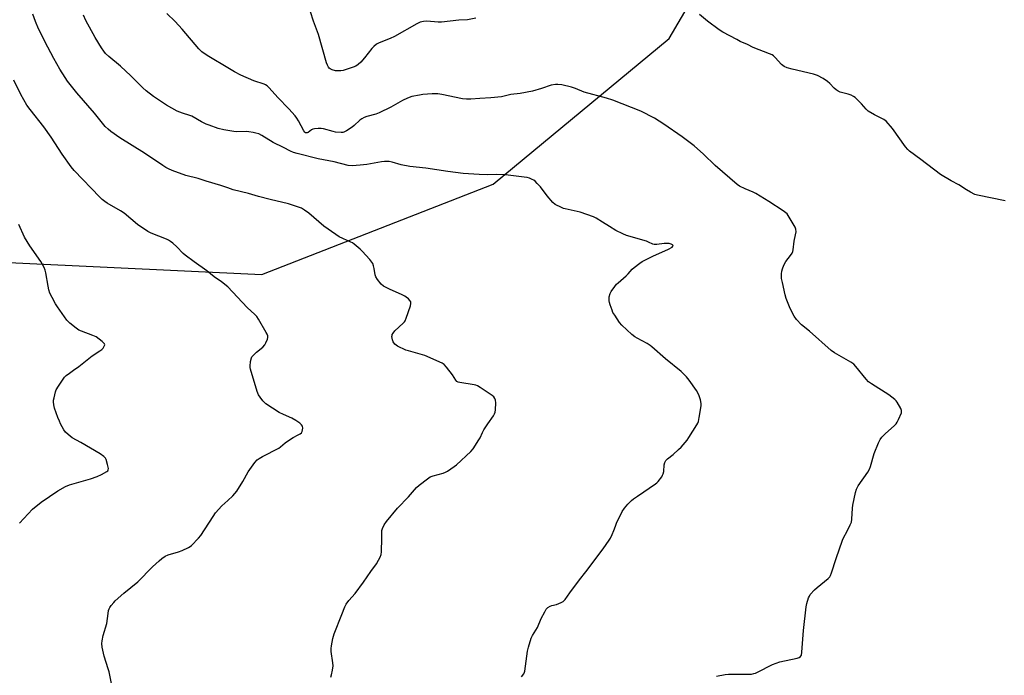
# Model space of a CAD drawing. Units: inches. Extents: x 1165771 to 1171771, y 537459 to 541460.
# Drawn here: x 1166897 to 1167383, y 539498 to 539822 of the extents above; entities that cross this region are included whole.
import ezdxf

# ---------------------------------------------------------------- set-up
doc = ezdxf.new("R2010")
doc.units = ezdxf.units.IN
doc.header["$MEASUREMENT"] = 0
doc.layers.add('NTRL-Farm Land', color=3, linetype='Continuous')
doc.layers.add('Undefined', color=1, linetype='Continuous')

msp = doc.modelspace()

# ---------------------------------------------------------------- linework, layer by layer
at = {"layer": 'NTRL-Farm Land'}
msp.add_lwpolyline([(1166860.59, 539703.09), (1167016.92, 539695.65), (1167131.06, 539740.31), (1167217.9, 539812.27), (1167252.64, 539871.82)], dxfattribs=at)
at = {"layer": 'Undefined'}
for points, elevation in [([(1167000, 539738.52), (1166996.68, 539739.69), (1166989.45, 539741.76), (1166985.38, 539743.09), (1166979.36, 539744.68), (1166972.63, 539747.07), (1166970.75, 539747.87), (1166969.51, 539748.54), (1166968.01, 539749.49), (1166958.94, 539755.64), (1166946.75, 539763.27), (1166942.41, 539766.37), (1166941, 539767.45), (1166939.6, 539768.85), (1166934.35, 539775.32), (1166925.59, 539785.37), (1166920.98, 539791.25), (1166919.76, 539792.91), (1166917.14, 539797.05), (1166914.15, 539802.43), (1166911.22, 539807.96), (1166906.7, 539816.99), (1166905.2, 539820.56), (1166903.88, 539824.21)], 224), ([(1167000, 539766.74), (1166998.06, 539767.11), (1166995.38, 539767.79), (1166990.79, 539769.44), (1166989.46, 539769.99), (1166987.16, 539771.14), (1166982.32, 539773.82), (1166981.25, 539774.22), (1166977.7, 539775.29), (1166975, 539776.41), (1166969.85, 539779.37), (1166966.9, 539781.22), (1166963.33, 539783.62), (1166959.86, 539786.36), (1166958.16, 539787.95), (1166952.26, 539793.81), (1166947.1, 539798.58), (1166941.4, 539803.31), (1166939.78, 539804.88), (1166938.85, 539806), (1166937.69, 539807.68), (1166934.63, 539812.65), (1166929.95, 539821.09), (1166928.8, 539823.67)], 226), ([(1167000, 539797.81), (1166990.75, 539803.28), (1166988.37, 539804.84), (1166987.24, 539805.73), (1166985.82, 539807.17), (1166977.54, 539816.86), (1166974.04, 539820.56), (1166970.02, 539824.5)], 228), ([(1167122.36, 539822.31), (1167118.39, 539821.52), (1167114.12, 539821.31), (1167105.55, 539820.36), (1167103.8, 539820.37), (1167098.24, 539820.72), (1167096.59, 539820.61), (1167094.99, 539820.29), (1167093.39, 539819.53), (1167082.3, 539813.27), (1167080.12, 539812.3), (1167074.72, 539810.09), (1167073.45, 539809.41), (1167072.14, 539808.33), (1167071.15, 539807.33), (1167067.49, 539802.67), (1167065.63, 539800.56), (1167064.4, 539799.41), (1167063.17, 539798.64), (1167061.85, 539798.1), (1167058.04, 539796.76), (1167056.94, 539796.44), (1167055.8, 539796.26), (1167054.36, 539796.19), (1167053.22, 539796.33), (1167051.55, 539796.73), (1167050.6, 539797.18), (1167050.06, 539797.65), (1167049.72, 539798.1), (1167049.18, 539799.13), (1167048.73, 539800.22), (1167044.82, 539814.2), (1167042.39, 539820.87), (1167040.94, 539825.46)], 230), ([(1167383.63, 539732.03), (1167370.04, 539734.82), (1167368.65, 539735.26), (1167366.58, 539736.34), (1167364.56, 539737.52), (1167360.7, 539740.03), (1167356.94, 539741.97), (1167351.74, 539745.09), (1167342.05, 539752.56), (1167336.36, 539756.59), (1167335.54, 539757.37), (1167334.47, 539758.7), (1167327.95, 539767.77), (1167324.92, 539771.34), (1167323.78, 539772.2), (1167319.08, 539774.54), (1167316.07, 539776.3), (1167315, 539777.29), (1167312.66, 539779.93), (1167310.61, 539782.07), (1167309.54, 539783.09), (1167308.84, 539783.6), (1167307.55, 539784.26), (1167306.2, 539784.8), (1167302.23, 539785.8), (1167301.18, 539786.23), (1167300.25, 539786.85), (1167299.16, 539787.76), (1167297.18, 539789.94), (1167295.88, 539791.02), (1167293.79, 539792.46), (1167290.97, 539793.92), (1167289, 539794.55), (1167278.55, 539797.07), (1167275.98, 539797.8), (1167274.63, 539798.35), (1167273.23, 539799.37), (1167270.2, 539802.88), (1167269.36, 539803.64), (1167268.66, 539804.12), (1167267.32, 539804.73), (1167259.35, 539807.77), (1167256.49, 539809.29), (1167252.9, 539810.8), (1167251.15, 539811.7), (1167244.33, 539815.42), (1167242.49, 539816.59), (1167236.81, 539820.71), (1167232.87, 539824.02)], 230), ([(1167241.25, 539497.42), (1167245.41, 539498.26), (1167247.15, 539498.42), (1167249.53, 539498.49), (1167257.4, 539498.42), (1167258.53, 539498.5), (1167259.61, 539498.69), (1167260.4, 539498.91), (1167261.47, 539499.37), (1167268.8, 539503.13), (1167270.56, 539503.92), (1167272.4, 539504.45), (1167281, 539506.25), (1167282.04, 539506.66), (1167282.67, 539507.12), (1167283.05, 539507.79), (1167283.3, 539509.21), (1167284.12, 539519.96), (1167285.36, 539531.65), (1167285.7, 539533.38), (1167286.65, 539536.18), (1167287.02, 539536.98), (1167287.48, 539537.68), (1167289.47, 539540.06), (1167290.8, 539541.23), (1167296.33, 539545.72), (1167297.09, 539546.52), (1167297.47, 539547.14), (1167297.99, 539548.5), (1167300.17, 539555.52), (1167303.32, 539564.62), (1167303.8, 539565.68), (1167305.7, 539568.94), (1167307.18, 539572.17), (1167307.71, 539573.54), (1167307.97, 539574.98), (1167308.27, 539580.36), (1167308.42, 539581.84), (1167309.73, 539588.16), (1167310.21, 539589.83), (1167311.08, 539591.32), (1167315.78, 539598.13), (1167316.7, 539599.66), (1167317.19, 539601.01), (1167319.05, 539607.42), (1167321.14, 539612.61), (1167321.87, 539614.2), (1167322.72, 539615.34), (1167324.51, 539617.22), (1167328.86, 539621.02), (1167329.84, 539622.04), (1167330.29, 539622.76), (1167330.92, 539624.06), (1167332.41, 539627.51), (1167332.52, 539628.03), (1167332.5, 539628.56), (1167332.1, 539629.6), (1167330.34, 539632.68), (1167329.82, 539633.39), (1167329.21, 539634.01), (1167326.2, 539636.35), (1167317.7, 539641.74), (1167316.24, 539642.76), (1167315.02, 539644.01), (1167309.92, 539650.36), (1167308.96, 539651.39), (1167307.52, 539652.37), (1167299.44, 539657.08), (1167297.75, 539658.22), (1167287.03, 539667.69), (1167283.08, 539670.91), (1167280.64, 539673.47), (1167279.52, 539675.15), (1167277.46, 539678.95), (1167275.58, 539683.93), (1167275.1, 539685.64), (1167273.68, 539691.72), (1167273.32, 539693.75), (1167273.27, 539696.01), (1167273.4, 539697.4), (1167273.71, 539698.49), (1167274.45, 539700.36), (1167275.32, 539702.15), (1167277.71, 539705.16), (1167278.45, 539706.3), (1167278.77, 539707.05), (1167278.97, 539707.87), (1167279.58, 539712.13), (1167280.23, 539715.37), (1167280.41, 539716.75), (1167280.37, 539718.1), (1167279.95, 539719.14), (1167276.48, 539724.89), (1167275.97, 539725.6), (1167275.41, 539726.2), (1167274.05, 539727.23), (1167267.04, 539731.75), (1167260.56, 539735.72), (1167259.29, 539736.35), (1167255.36, 539737.95), (1167252.55, 539739.37), (1167251.32, 539740.1), (1167240.58, 539749.54), (1167234.78, 539755.12), (1167230.13, 539759.26), (1167224.23, 539763.65), (1167215.13, 539769.92), (1167210.64, 539772.89), (1167203.83, 539776.31), (1167190.08, 539781.72), (1167186.98, 539782.7), (1167175.87, 539785.78), (1167171.64, 539787.57), (1167169.71, 539788.21), (1167164.79, 539789.36), (1167162.83, 539789.6), (1167161.69, 539789.57), (1167159.67, 539789.14), (1167154.86, 539787.55), (1167150.42, 539786.27), (1167144.29, 539785.07), (1167139.73, 539784.64), (1167135.09, 539783.41), (1167129.76, 539782.94), (1167124.37, 539782.69), (1167120.03, 539782.35), (1167117.8, 539782.34), (1167115.86, 539782.5), (1167105.67, 539784.66), (1167103.71, 539784.96), (1167100.96, 539784.99), (1167096.34, 539784.54), (1167094.62, 539784.31), (1167090.94, 539783.53), (1167088.74, 539782.73), (1167086.32, 539781.64), (1167080.47, 539778.35), (1167074.67, 539775.56), (1167073.07, 539774.94), (1167068.7, 539773.7), (1167067.38, 539773.22), (1167066.17, 539772.55), (1167065.25, 539771.92), (1167062.34, 539769.22), (1167061.43, 539768.49), (1167058.67, 539766.69), (1167057.36, 539766.02), (1167056.8, 539765.87), (1167055.96, 539765.81), (1167053.13, 539766), (1167052, 539766.25), (1167047.24, 539767.68), (1167046.08, 539767.8), (1167044.61, 539767.8), (1167042.85, 539767.69), (1167042.02, 539767.49), (1167041.28, 539767.08), (1167039.64, 539765.89), (1167039.16, 539765.68), (1167038.84, 539765.64), (1167038.42, 539765.73), (1167038.03, 539765.96), (1167037.52, 539766.59), (1167034.9, 539771.6), (1167034.14, 539772.85), (1167033.27, 539774), (1167030.22, 539777.46), (1167024.79, 539783.05), (1167020.45, 539787.81), (1167019.41, 539788.83), (1167018.72, 539789.32), (1167017.94, 539789.7), (1167012.91, 539791.39), (1167006.54, 539794.11), (1167003.39, 539795.8), (1167000, 539797.81)], 228), ([(1167000, 539689.63), (1166996.92, 539692.09), (1166993.27, 539694.65), (1166989.78, 539697.48), (1166983.46, 539701.95), (1166979.04, 539705.21), (1166977.96, 539706.16), (1166974.9, 539709.37), (1166972.9, 539711.17), (1166971.76, 539712.07), (1166970.8, 539712.68), (1166969.78, 539713.19), (1166962.21, 539716.15), (1166960.64, 539716.93), (1166955.47, 539720.46), (1166948.89, 539726.03), (1166947.18, 539727.11), (1166940.61, 539730.96), (1166939.39, 539731.76), (1166938.13, 539732.8), (1166936.91, 539733.96), (1166924.3, 539747.01), (1166922.8, 539748.8), (1166918.34, 539755.09), (1166912.84, 539763.5), (1166909.24, 539768.62), (1166902.54, 539777.16), (1166900.98, 539779.32), (1166897.9, 539784.63), (1166894.43, 539791.69)], 222), ([(1167144.97, 539497.05), (1167146.08, 539498.66), (1167146.44, 539499.4), (1167146.61, 539499.96), (1167147.97, 539509.76), (1167148.46, 539511.73), (1167149.77, 539516.17), (1167150.38, 539517.48), (1167152.87, 539521.5), (1167154.67, 539525.83), (1167156.43, 539529.25), (1167157.16, 539530.51), (1167157.92, 539531.32), (1167159.08, 539532.01), (1167159.89, 539532.27), (1167162.17, 539532.76), (1167164.54, 539533.74), (1167165.5, 539534.32), (1167166.46, 539535.32), (1167168.88, 539538.5), (1167173.55, 539545.05), (1167176.74, 539548.98), (1167185.22, 539560.27), (1167188.29, 539564.49), (1167188.87, 539565.5), (1167189.72, 539567.4), (1167190.5, 539569.32), (1167191.28, 539571.56), (1167191.87, 539572.9), (1167194.66, 539578.73), (1167195.72, 539580.41), (1167197.38, 539582.32), (1167199.25, 539584.09), (1167200.31, 539584.99), (1167202.15, 539586.32), (1167211.09, 539592.35), (1167211.81, 539592.89), (1167212.44, 539593.49), (1167214.13, 539595.85), (1167214.58, 539596.59), (1167214.93, 539597.37), (1167215.13, 539598.45), (1167215.38, 539601.82), (1167215.67, 539602.89), (1167216.14, 539603.86), (1167216.94, 539604.69), (1167219.78, 539606.88), (1167222.48, 539609.26), (1167223.79, 539610.49), (1167224.79, 539611.6), (1167226.64, 539613.95), (1167227.49, 539615.19), (1167231.53, 539621.5), (1167231.97, 539622.27), (1167232.3, 539623.08), (1167232.7, 539625.09), (1167233.55, 539630.92), (1167233.57, 539632.08), (1167233.25, 539633.83), (1167232.71, 539635.84), (1167232.05, 539637.28), (1167231.28, 539638.49), (1167227.71, 539643.57), (1167226.4, 539645.16), (1167223.67, 539647.84), (1167216, 539654.05), (1167209.33, 539660.06), (1167208.47, 539660.71), (1167207, 539661.62), (1167202.08, 539664.23), (1167200.82, 539664.98), (1167199.47, 539666.11), (1167194.48, 539670.72), (1167193.36, 539672.05), (1167190.95, 539675.57), (1167190.09, 539677), (1167189.64, 539678.05), (1167188.69, 539680.76), (1167188.35, 539681.86), (1167188.18, 539682.68), (1167188.17, 539683.53), (1167188.28, 539684.66), (1167188.66, 539686.31), (1167189.22, 539687.33), (1167190.96, 539689.75), (1167191.89, 539690.91), (1167192.62, 539691.68), (1167196.61, 539695.12), (1167197.64, 539696.13), (1167199.64, 539698.33), (1167200.51, 539699.14), (1167203.3, 539701.39), (1167204.53, 539702.2), (1167209.75, 539704.76), (1167217.57, 539708.28), (1167219.26, 539709.29), (1167219.71, 539709.75), (1167219.74, 539710.04), (1167219.43, 539710.41), (1167218.8, 539710.72), (1167217.81, 539711), (1167217.05, 539711.08), (1167215.31, 539710.99), (1167211.8, 539710.49), (1167210.44, 539710.5), (1167209.71, 539710.74), (1167207.69, 539711.72), (1167206.58, 539712.12), (1167196.73, 539715.02), (1167194.89, 539715.79), (1167191.58, 539717.45), (1167188.44, 539719.36), (1167184.98, 539721.63), (1167181.77, 539723.54), (1167180.49, 539724.19), (1167173.98, 539726.5), (1167166.55, 539728.13), (1167165.7, 539728.37), (1167164.65, 539728.8), (1167161.58, 539730.35), (1167160.46, 539731.2), (1167157.69, 539734.56), (1167154.3, 539738.99), (1167152.75, 539740.73), (1167151.7, 539741.78), (1167151, 539742.29), (1167150.22, 539742.68), (1167148.87, 539743.23), (1167147.75, 539743.57), (1167146.33, 539743.8), (1167137, 539744.86), (1167132.42, 539745.04), (1167128.38, 539744.98), (1167124.01, 539745.03), (1167116.24, 539745.62), (1167108.64, 539746.62), (1167097.85, 539748.25), (1167089.84, 539749.05), (1167085.54, 539749.93), (1167081.11, 539751.22), (1167079.7, 539751.43), (1167077.4, 539751.46), (1167075.96, 539751.36), (1167068.59, 539749.99), (1167065.42, 539749.62), (1167061.43, 539749.43), (1167059.48, 539749.55), (1167052.61, 539751.33), (1167044.68, 539752.82), (1167034.32, 539755.4), (1167032.55, 539755.92), (1167031.04, 539756.56), (1167027.54, 539758.43), (1167022.51, 539760.89), (1167016.88, 539764.39), (1167015.31, 539765.09), (1167013.95, 539765.56), (1167012.51, 539765.88), (1167010.46, 539766.19), (1167009.28, 539766.24), (1167004.45, 539766.16), (1167003.07, 539766.29), (1167000, 539766.74)], 226), ([(1167050.83, 539496.97), (1167051.17, 539498.09), (1167051.72, 539500.42), (1167052.06, 539502.47), (1167051.95, 539503.94), (1167051.1, 539509.55), (1167051.03, 539511.02), (1167051.23, 539512.43), (1167051.95, 539516.1), (1167052.56, 539518.33), (1167056.28, 539527.92), (1167057.87, 539531.69), (1167058.53, 539532.97), (1167059.84, 539534.78), (1167062.94, 539538.3), (1167066.97, 539543.79), (1167070.58, 539549.18), (1167073.41, 539552.97), (1167074.45, 539554.7), (1167075.25, 539556.23), (1167075.68, 539557.49), (1167075.88, 539558.86), (1167076.05, 539565.56), (1167076.05, 539569.34), (1167076.31, 539570.41), (1167077.21, 539572.12), (1167078.41, 539573.74), (1167083.83, 539580.3), (1167089.15, 539586.04), (1167093.16, 539590.49), (1167094.43, 539591.72), (1167098.53, 539594.92), (1167099.96, 539595.85), (1167101.35, 539596.33), (1167106.39, 539597.64), (1167107.45, 539598.07), (1167108.48, 539598.68), (1167111.7, 539600.87), (1167112.89, 539601.77), (1167119.99, 539608.36), (1167121.05, 539609.74), (1167123.95, 539614.1), (1167124.54, 539615.09), (1167125.73, 539617.72), (1167126.45, 539618.98), (1167128.33, 539621.94), (1167131.14, 539625.97), (1167131.73, 539626.94), (1167132.03, 539627.72), (1167132.17, 539628.84), (1167132.26, 539632.33), (1167132.08, 539633.74), (1167131.77, 539634.54), (1167131.34, 539635.27), (1167130.52, 539636.07), (1167124.53, 539639.99), (1167123.24, 539640.73), (1167122.42, 539641.02), (1167121.57, 539641.21), (1167114.56, 539642.36), (1167113.74, 539642.57), (1167113.13, 539642.88), (1167112.59, 539643.48), (1167110.9, 539646.26), (1167107.99, 539650.03), (1167106.82, 539651.35), (1167105.87, 539652), (1167097.24, 539655.79), (1167089.26, 539657.96), (1167087.86, 539658.42), (1167083.83, 539660.34), (1167083.08, 539660.8), (1167082.47, 539661.36), (1167081.71, 539662.48), (1167081.31, 539663.48), (1167081.06, 539665.07), (1167081.08, 539665.59), (1167081.22, 539666.08), (1167081.62, 539666.8), (1167082.52, 539667.9), (1167086.63, 539671.69), (1167087.21, 539672.33), (1167087.52, 539672.81), (1167088.08, 539674.15), (1167090.18, 539680.33), (1167090.43, 539681.42), (1167090.33, 539682.16), (1167089.91, 539682.81), (1167089.16, 539683.64), (1167088.12, 539684.6), (1167087.43, 539685.09), (1167086.15, 539685.72), (1167079.85, 539688.42), (1167076.87, 539690.04), (1167075.77, 539690.93), (1167073.92, 539693.26), (1167073.16, 539694.51), (1167072.84, 539695.56), (1167072.31, 539698.61), (1167071.98, 539700.01), (1167071.61, 539701.09), (1167071.19, 539701.83), (1167070.1, 539703.17), (1167066.41, 539707.3), (1167065.35, 539708.27), (1167062.46, 539710.64), (1167061.54, 539711.33), (1167060.8, 539711.76), (1167055.07, 539714.39), (1167053.34, 539715.41), (1167047.46, 539719.65), (1167040.06, 539726.04), (1167037.9, 539727.56), (1167036.37, 539728.44), (1167034.45, 539729.17), (1167030, 539730.68), (1167020.93, 539732.67), (1167015.19, 539734.28), (1167010.32, 539735.78), (1167002.73, 539737.58), (1167000, 539738.52)], 224), ([(1166897.22, 539572.9), (1166903.67, 539579.89), (1166908.02, 539583.25), (1166916.25, 539588.89), (1166920.01, 539591.08), (1166921.91, 539591.82), (1166932.37, 539594.92), (1166935.62, 539595.99), (1166937.77, 539597.07), (1166940.37, 539598.52), (1166940.79, 539598.85), (1166941.08, 539599.25), (1166941.17, 539599.96), (1166940.78, 539601.88), (1166940.06, 539604.36), (1166939.65, 539605.07), (1166938.85, 539605.85), (1166937.01, 539607.2), (1166932.35, 539610.02), (1166927.62, 539612.78), (1166923.27, 539615.14), (1166921.23, 539616.68), (1166920.01, 539617.84), (1166919.23, 539619.02), (1166917.59, 539622.05), (1166916.96, 539623.33), (1166916.2, 539625.16), (1166914.52, 539629.8), (1166914.17, 539631.43), (1166914.04, 539632.8), (1166914.1, 539633.65), (1166914.33, 539634.82), (1166915.05, 539637.73), (1166915.43, 539638.84), (1166916.49, 539640.61), (1166919.55, 539644.97), (1166920.38, 539645.79), (1166921.98, 539647.08), (1166923.87, 539648.49), (1166926.52, 539650.24), (1166933.22, 539655.58), (1166936.99, 539658.01), (1166937.95, 539658.71), (1166938.54, 539659.35), (1166939.12, 539660.31), (1166939.33, 539661.02), (1166939.25, 539661.45), (1166938.79, 539662.04), (1166938.15, 539662.6), (1166935.08, 539664.89), (1166933.55, 539665.61), (1166927.9, 539667.68), (1166926.59, 539668.23), (1166925.17, 539669.18), (1166922.06, 539671.72), (1166921.44, 539672.31), (1166920.69, 539673.22), (1166916.04, 539679.75), (1166915.1, 539681.26), (1166913.39, 539684.39), (1166912.32, 539686.51), (1166911.77, 539688.18), (1166911.39, 539689.9), (1166910.22, 539696.58), (1166909.88, 539697.91), (1166909.41, 539699.17), (1166908.52, 539700.96), (1166907.79, 539702.2), (1166902.31, 539709.87), (1166899.77, 539714.1), (1166896.96, 539720.38)], 220), ([(1167000, 539584.16), (1167002.57, 539586.54), (1167004.47, 539588.77), (1167007.45, 539593.46), (1167010.14, 539598.38), (1167013.48, 539602.86), (1167014.61, 539604.2), (1167015.48, 539604.89), (1167017.16, 539605.87), (1167025.17, 539609.95), (1167026.08, 539610.6), (1167028.33, 539612.65), (1167029.46, 539613.51), (1167032.24, 539615.2), (1167034.86, 539616.49), (1167035.8, 539617.06), (1167036.39, 539617.56), (1167036.8, 539618.19), (1167036.98, 539618.98), (1167037.03, 539619.82), (1167036.89, 539620.88), (1167036.49, 539621.55), (1167035.61, 539622.28), (1167033.65, 539623.61), (1167031.64, 539624.84), (1167027.59, 539626.62), (1167025.48, 539627.67), (1167018.77, 539631.95), (1167018.12, 539632.51), (1167017.36, 539633.37), (1167015.96, 539635.18), (1167015.18, 539636.37), (1167014.56, 539638.01), (1167011.22, 539649.01), (1167011.07, 539649.86), (1167011.07, 539650.44), (1167011.34, 539652.79), (1167011.69, 539654.51), (1167011.91, 539655.03), (1167012.22, 539655.48), (1167013, 539656.29), (1167014.3, 539657.43), (1167017.39, 539659.93), (1167018.32, 539660.94), (1167018.86, 539661.95), (1167019.57, 539663.87), (1167019.77, 539664.69), (1167019.75, 539665.5), (1167019.45, 539666.28), (1167019.04, 539667.05), (1167015.18, 539673.71), (1167014.37, 539674.93), (1167013.4, 539675.96), (1167009.65, 539679.49), (1167000, 539689.63)], 222), ([(1166942.69, 539493.73), (1166941.48, 539499.59), (1166941.09, 539501.02), (1166939.07, 539507.25), (1166938.09, 539511.79), (1166937.87, 539513.49), (1166938.02, 539514.92), (1166938.55, 539517.47), (1166940.3, 539523.46), (1166941, 539528.42), (1166941.27, 539529.81), (1166941.52, 539530.61), (1166941.91, 539531.34), (1166942.56, 539532.26), (1166943.77, 539533.82), (1166944.56, 539534.67), (1166948.77, 539538.36), (1166955.7, 539544.08), (1166962.98, 539551.33), (1166966.17, 539554.39), (1166967.5, 539555.55), (1166969.17, 539556.62), (1166970.68, 539557.37), (1166975.74, 539558.81), (1166977.56, 539559.53), (1166980.68, 539560.97), (1166981.41, 539561.41), (1166982.08, 539561.96), (1166985.6, 539565.53), (1166986.76, 539566.86), (1166992.84, 539576.31), (1166994.02, 539578), (1166997.16, 539581.52), (1167000, 539584.16)], 222)]:
    msp.add_lwpolyline(points, dxfattribs=dict(at, elevation=elevation))

doc.saveas('drawing.dxf')
